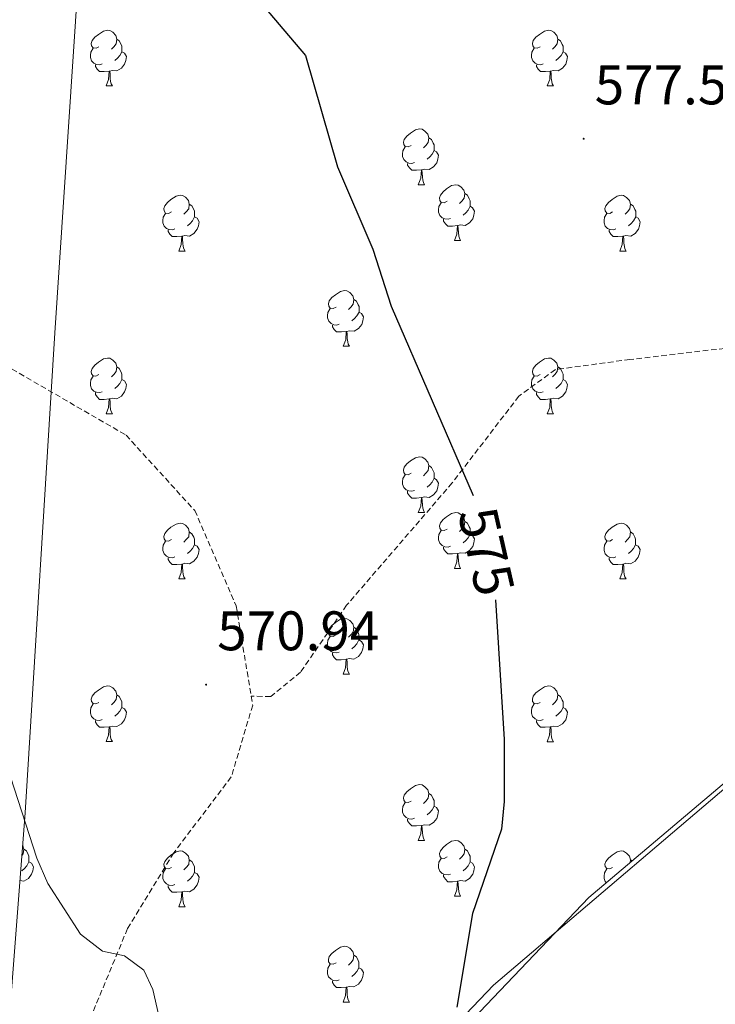
# Model space of a CAD drawing. Units: metres. Extents: x 599743 to 604241, y 4728757 to 4731793.
# Drawn here: x 603186 to 603311, y 4730349 to 4730527 of the extents above; entities that cross this region are included whole.
import ezdxf
from ezdxf.enums import TextEntityAlignment as Align

# ---------------------------------------------------------------- set-up
doc = ezdxf.new("R2010")
doc.units = ezdxf.units.M
doc.header["$MEASUREMENT"] = 0
doc.linetypes.add('TRAZOSX2', pattern=[1.5, 1, -0.5])
for name, color, linetype, lineweight in [('Carátula', 7, 'Continuous', 5), ('Level 21', 19, 'Continuous', 0), ('Level 35', 92, 'Continuous', 0), ('Level 36', 19, 'Continuous', 40), ('Level 4', 36, 'Continuous', 30), ('Level 41', 19, 'Continuous', 0), ('Level 5', 36, 'Continuous', 0), ('Level 7', 1, 'Continuous', 0)]:
    doc.layers.add(name, color=color, linetype=linetype, lineweight=lineweight)
doc.styles.add('Arial', font='ARIAL.TTF', dxfattribs={"height": 0.2})

# ---------------------------------------------------------------- blocks, each defined once
blk = doc.blocks.new('5PATER')
at = {"layer": 'Carátula', "linetype": 'Continuous', "lineweight": 5}
h = blk.add_hatch(color=250, dxfattribs=at)
edge = h.paths.add_edge_path()
edge.add_ellipse((0, 0), major_axis=(-1.33, -1.34), ratio=0.999422, start_angle=0, end_angle=360)

msp = doc.modelspace()

# ---------------------------------------------------------------- linework, layer by layer
at = {"layer": 'Level 21', "color": 19, "linetype": 'TRAZOSX2', "lineweight": 0}
for points in [[(602992.62, 4730581.19, 562.46), (603036.38, 4730552.55, 564.49), (603086.62, 4730523.4, 567.02), (603167.77, 4730473.51, 570.06), (603205.14, 4730451.86, 572.09), (603217.51, 4730438.29, 572.09), (603224.95, 4730421.15, 572.6), (603227.65, 4730404.89, 572.6)], [(603561.08, 4730554.71, 593.88), (603542, 4730552.97, 591.85), (603525.63, 4730543.08, 591.85), (603500.76, 4730534.13, 590.33), (603484.8, 4730524.24, 589.32), (603470.83, 4730512.29, 587.29), (603450.75, 4730498.4, 585.77), (603422.98, 4730485.44, 584.76), (603403.41, 4730478.04, 583.24), (603380.25, 4730474.74, 581.72), (603356.27, 4730471.45, 580.2), (603344.07, 4730468.8, 579.69), (603331.51, 4730469.4, 578.68), (603317.3, 4730467.99, 578.17), (603295.77, 4730465.48, 576.14), (603282.36, 4730463.66, 576.14), (603275.8, 4730458.89, 576.14), (603263.8, 4730443.26, 575.13), (603244.82, 4730421.25, 573.61), (603236.53, 4730409.21, 573.61), (603231.19, 4730404.83, 573.1), (603227.65, 4730404.89, 572.6)], [(603227.65, 4730404.89, 572.6), (603227.92, 4730403.26, 572.6), (603224.07, 4730390.35, 572.6), (603213.73, 4730376.72, 571.07), (603205.41, 4730363.06, 569.55), (603195.73, 4730339.69, 569.55), (603181.6, 4730316.79, 568.03), (603176.52, 4730302.68, 568.03)]]:
    msp.add_polyline3d(points, dxfattribs=at)
at = {"layer": 'Level 35', "color": 92, "linetype": 'Continuous', "lineweight": 0, "ltscale": 0.5}
for points in [[(603182.02, 4730319.95, 572.87), (603187, 4730383.9, 573.87), (603192.33, 4730470.29, 574.99), (603201.39, 4730606.86, 578.84), (603202.49, 4730633.87, 579.06), (603202.93, 4730658.83, 577.39), (603203.07, 4730665.72, 576.34)], [(603583.37, 4730536.75, 596.28), (603478.02, 4730499.59, 591.81), (603410.98, 4730471.43, 587.9), (603389.58, 4730461.34, 586.38), (603385.73, 4730458.17, 586.14), (603375.96, 4730447.52, 585.64), (603367.19, 4730435.23, 585.73), (603361.14, 4730428.28, 585.64), (603329.75, 4730403.61, 583.16), (603288.35, 4730368.67, 579.05), (603252.75, 4730331.32, 575.5)]]:
    msp.add_polyline3d(points, dxfattribs=at)
at = {"layer": 'Level 36', "color": 92, "linetype": 'Continuous', "lineweight": 0}
for points in [[(603256.19, 4730337.1, 573.18), (603271.21, 4730352.9, 574.95), (603321.54, 4730395.69, 579.04), (603341.84, 4730410.03, 581.79), (603361.7, 4730426.06, 582.55), (603368.43, 4730433.46, 582.55), (603374.59, 4730444.76, 582.55), (603381.09, 4730452.37, 582.55), (603391.5, 4730459.52, 582.55), (603422.95, 4730474.73, 582.81), (603461.78, 4730491.04, 583.68), (603506.05, 4730511.51, 587.59), (603525.23, 4730517.11, 588.63), (603543.18, 4730520.16, 589.85), (603554.48, 4730523.08, 590.38), (603563.91, 4730526.4, 590.66)], [(603200.27, 4730521.75, 0.01), (603199.75, 4730521.48, 0.01), (603199.21, 4730521.54, 0.01), (603198.95, 4730521.91, 0.01), (603198.89, 4730522.33, 0.01), (603199.05, 4730522.85, 0.01), (603199.53, 4730523.45, 0.01), (603200.17, 4730523.98, 0.01), (603201.07, 4730524.56, 0.01), (603201.82, 4730524.72, 0.01), (603202.24, 4730524.67, 0.01), (603202.77, 4730524.35, 0.01), (603203.3, 4730523.77, 0.01), (603203.46, 4730523.13, 0.01), (603203.35, 4730522.28, 0.01), (603202.93, 4730521.75, 0.01), (603202.51, 4730521.32, 0.01)], [(603279.6, 4730521.75, 0.01), (603279.07, 4730521.48, 0.01), (603278.54, 4730521.54, 0.01), (603278.28, 4730521.91, 0.01), (603278.22, 4730522.33, 0.01), (603278.38, 4730522.85, 0.01), (603278.86, 4730523.45, 0.01), (603279.5, 4730523.98, 0.01), (603280.4, 4730524.56, 0.01), (603281.14, 4730524.72, 0.01), (603281.57, 4730524.67, 0.01), (603282.1, 4730524.35, 0.01), (603282.63, 4730523.77, 0.01), (603282.79, 4730523.13, 0.01), (603282.68, 4730522.28, 0.01), (603282.25, 4730521.75, 0.01), (603281.83, 4730521.32, 0.01)], [(603200.86, 4730518.67, 0.01), (603200.43, 4730518.51, 0.01), (603199.85, 4730518.57, 0.01), (603199.37, 4730518.78, 0.01), (603198.95, 4730519.2, 0.01), (603198.73, 4730519.79, 0.01), (603198.73, 4730520.21, 0.01), (603198.79, 4730520.79, 0.01), (603199.21, 4730521.48, 0.01)], [(603203.46, 4730523.13, 0.01), (603203.93, 4730522.81, 0.01), (603204.25, 4730522.17, 0.01), (603204.41, 4730521.85, 0.01), (603204.41, 4730521.27, 0.01), (603204.41, 4730520.85, 0.01), (603204.04, 4730520.16, 0.01), (603203.62, 4730519.68, 0.01), (603203.14, 4730519.26, 0.01)], [(603280.19, 4730518.67, 0.01), (603279.76, 4730518.51, 0.01), (603279.18, 4730518.57, 0.01), (603278.7, 4730518.78, 0.01), (603278.28, 4730519.2, 0.01), (603278.06, 4730519.79, 0.01), (603278.06, 4730520.21, 0.01), (603278.12, 4730520.79, 0.01), (603278.54, 4730521.48, 0.01)], [(603282.79, 4730523.13, 0.01), (603283.26, 4730522.81, 0.01), (603283.58, 4730522.17, 0.01), (603283.74, 4730521.85, 0.01), (603283.74, 4730521.27, 0.01), (603283.74, 4730520.85, 0.01), (603283.37, 4730520.16, 0.01), (603282.95, 4730519.68, 0.01), (603282.47, 4730519.26, 0.01)], [(603204.41, 4730520.85, 0.01), (603204.87, 4730520.6, 0.01), (603205.21, 4730519.98, 0.01), (603205.1, 4730519.26, 0.01), (603204.89, 4730518.62, 0.01), (603204.31, 4730517.88, 0.01), (603203.51, 4730517.4, 0.01), (603202.66, 4730517.5, 0.01), (603202.23, 4730517.37, 0.01)], [(603283.74, 4730520.85, 0.01), (603284.19, 4730520.6, 0.01), (603284.54, 4730519.98, 0.01), (603284.43, 4730519.26, 0.01), (603284.22, 4730518.62, 0.01), (603283.63, 4730517.88, 0.01), (603282.84, 4730517.4, 0.01), (603281.99, 4730517.5, 0.01), (603281.56, 4730517.37, 0.01)], [(603202.12, 4730517.37, 0.01), (603201.23, 4730517.29, 0.01), (603200.39, 4730517.29, 0.01), (603199.96, 4730517.72, 0.01), (603199.64, 4730518.19, 0.01), (603199.64, 4730518.51, 0.01)], [(603281.45, 4730517.37, 0.01), (603280.56, 4730517.29, 0.01), (603279.71, 4730517.29, 0.01), (603279.29, 4730517.72, 0.01), (603278.97, 4730518.19, 0.01), (603278.97, 4730518.51, 0.01)], [(603201.57, 4730514.69, 0.01), (603202.01, 4730515.85, 0.01), (603202.12, 4730517.37, 0.01), (603202.23, 4730517.37, 0.01), (603202.27, 4730516.79, 0.01), (603202.3, 4730516.1, 0.01), (603202.37, 4730515.49, 0.01), (603202.49, 4730515.09, 0.01), (603202.7, 4730514.69, 0.01)], [(603280.9, 4730514.69, 0.01), (603281.34, 4730515.85, 0.01), (603281.45, 4730517.37, 0.01), (603281.56, 4730517.37, 0.01), (603281.59, 4730516.79, 0.01), (603281.63, 4730516.1, 0.01), (603281.7, 4730515.49, 0.01), (603281.81, 4730515.09, 0.01), (603282.03, 4730514.69, 0.01)], [(603201.57, 4730514.69, 0.01), (603202.7, 4730514.69, 0.01)], [(603280.9, 4730514.69, 0.01), (603282.03, 4730514.69, 0.01)], [(603256.41, 4730503.98, 0.01), (603255.88, 4730503.71, 0.01), (603255.35, 4730503.77, 0.01), (603255.09, 4730504.14, 0.01), (603255.03, 4730504.56, 0.01), (603255.19, 4730505.08, 0.01), (603255.67, 4730505.68, 0.01), (603256.31, 4730506.21, 0.01), (603257.21, 4730506.79, 0.01), (603257.95, 4730506.95, 0.01), (603258.38, 4730506.9, 0.01), (603258.91, 4730506.58, 0.01), (603259.44, 4730506, 0.01), (603259.6, 4730505.36, 0.01), (603259.49, 4730504.51, 0.01), (603259.06, 4730503.98, 0.01), (603258.64, 4730503.55, 0.01)], [(603259.6, 4730505.36, 0.01), (603260.07, 4730505.04, 0.01), (603260.39, 4730504.4, 0.01), (603260.55, 4730504.08, 0.01), (603260.55, 4730503.5, 0.01), (603260.55, 4730503.08, 0.01), (603260.18, 4730502.39, 0.01), (603259.76, 4730501.91, 0.01), (603259.28, 4730501.49, 0.01)], [(603257, 4730500.9, 0.01), (603256.57, 4730500.74, 0.01), (603255.99, 4730500.8, 0.01), (603255.51, 4730501.01, 0.01), (603255.09, 4730501.43, 0.01), (603254.87, 4730502.02, 0.01), (603254.87, 4730502.44, 0.01), (603254.93, 4730503.02, 0.01), (603255.35, 4730503.71, 0.01)], [(603260.55, 4730503.08, 0.01), (603261, 4730502.83, 0.01), (603261.35, 4730502.21, 0.01), (603261.24, 4730501.49, 0.01), (603261.03, 4730500.85, 0.01), (603260.44, 4730500.11, 0.01), (603259.65, 4730499.63, 0.01), (603258.8, 4730499.73, 0.01), (603258.37, 4730499.6, 0.01)], [(603258.26, 4730499.6, 0.01), (603257.37, 4730499.52, 0.01), (603256.52, 4730499.52, 0.01), (603256.1, 4730499.95, 0.01), (603255.78, 4730500.42, 0.01), (603255.78, 4730500.74, 0.01)], [(603257.71, 4730496.92, 0.01), (603258.15, 4730498.08, 0.01), (603258.26, 4730499.6, 0.01), (603258.37, 4730499.6, 0.01), (603258.4, 4730499.02, 0.01), (603258.44, 4730498.33, 0.01), (603258.51, 4730497.72, 0.01), (603258.62, 4730497.32, 0.01), (603258.84, 4730496.92, 0.01)], [(603257.71, 4730496.92, 0.01), (603258.84, 4730496.92, 0.01)], [(603262.89, 4730493.94, 0.01), (603262.36, 4730493.68, 0.01), (603261.83, 4730493.73, 0.01), (603261.56, 4730494.1, 0.01), (603261.51, 4730494.53, 0.01), (603261.67, 4730495.05, 0.01), (603262.15, 4730495.64, 0.01), (603262.78, 4730496.17, 0.01), (603263.68, 4730496.76, 0.01), (603264.43, 4730496.92, 0.01), (603264.85, 4730496.86, 0.01), (603265.38, 4730496.55, 0.01), (603265.91, 4730495.96, 0.01), (603266.07, 4730495.32, 0.01), (603265.96, 4730494.47, 0.01), (603265.54, 4730493.94, 0.01), (603265.12, 4730493.52, 0.01)], [(603213.33, 4730492.04, 0.01), (603212.8, 4730491.77, 0.01), (603212.27, 4730491.83, 0.01), (603212.01, 4730492.2, 0.01), (603211.95, 4730492.63, 0.01), (603212.11, 4730493.15, 0.01), (603212.59, 4730493.74, 0.01), (603213.23, 4730494.27, 0.01), (603214.13, 4730494.85, 0.01), (603214.87, 4730495.01, 0.01), (603215.3, 4730494.96, 0.01), (603215.83, 4730494.65, 0.01), (603216.36, 4730494.06, 0.01), (603216.52, 4730493.42, 0.01), (603216.41, 4730492.57, 0.01), (603215.98, 4730492.04, 0.01), (603215.56, 4730491.61, 0.01)], [(603266.07, 4730495.32, 0.01), (603266.55, 4730495.01, 0.01), (603266.86, 4730494.37, 0.01), (603267.02, 4730494.05, 0.01), (603267.02, 4730493.47, 0.01), (603267.02, 4730493.04, 0.01), (603266.65, 4730492.35, 0.01), (603266.23, 4730491.87, 0.01), (603265.75, 4730491.45, 0.01)], [(603292.66, 4730492.04, 0.01), (603292.13, 4730491.77, 0.01), (603291.6, 4730491.83, 0.01), (603291.34, 4730492.2, 0.01), (603291.28, 4730492.62, 0.01), (603291.44, 4730493.14, 0.01), (603291.92, 4730493.74, 0.01), (603292.56, 4730494.27, 0.01), (603293.46, 4730494.85, 0.01), (603294.2, 4730495.01, 0.01), (603294.63, 4730494.96, 0.01), (603295.16, 4730494.64, 0.01), (603295.69, 4730494.06, 0.01), (603295.85, 4730493.42, 0.01), (603295.74, 4730492.57, 0.01), (603295.31, 4730492.04, 0.01), (603294.89, 4730491.61, 0.01)], [(603216.52, 4730493.42, 0.01), (603216.99, 4730493.11, 0.01), (603217.31, 4730492.47, 0.01), (603217.47, 4730492.15, 0.01), (603217.47, 4730491.57, 0.01), (603217.47, 4730491.14, 0.01), (603217.1, 4730490.45, 0.01), (603216.68, 4730489.97, 0.01), (603216.2, 4730489.55, 0.01)], [(603263.47, 4730490.86, 0.01), (603263.05, 4730490.7, 0.01), (603262.46, 4730490.76, 0.01), (603261.99, 4730490.97, 0.01), (603261.56, 4730491.4, 0.01), (603261.35, 4730491.98, 0.01), (603261.35, 4730492.4, 0.01), (603261.4, 4730492.99, 0.01), (603261.83, 4730493.68, 0.01)], [(603295.85, 4730493.42, 0.01), (603296.32, 4730493.1, 0.01), (603296.64, 4730492.46, 0.01), (603296.8, 4730492.14, 0.01), (603296.8, 4730491.56, 0.01), (603296.8, 4730491.14, 0.01), (603296.43, 4730490.45, 0.01), (603296.01, 4730489.97, 0.01), (603295.53, 4730489.55, 0.01)], [(603213.92, 4730488.96, 0.01), (603213.49, 4730488.8, 0.01), (603212.91, 4730488.86, 0.01), (603212.43, 4730489.07, 0.01), (603212.01, 4730489.49, 0.01), (603211.79, 4730490.08, 0.01), (603211.79, 4730490.5, 0.01), (603211.85, 4730491.09, 0.01), (603212.27, 4730491.77, 0.01)], [(603267.02, 4730493.04, 0.01), (603267.48, 4730492.79, 0.01), (603267.82, 4730492.18, 0.01), (603267.71, 4730491.45, 0.01), (603267.5, 4730490.81, 0.01), (603266.92, 4730490.07, 0.01), (603266.12, 4730489.59, 0.01), (603265.27, 4730489.7, 0.01), (603264.84, 4730489.57, 0.01)], [(603293.25, 4730488.96, 0.01), (603292.82, 4730488.8, 0.01), (603292.24, 4730488.86, 0.01), (603291.76, 4730489.07, 0.01), (603291.34, 4730489.49, 0.01), (603291.12, 4730490.08, 0.01), (603291.12, 4730490.5, 0.01), (603291.18, 4730491.08, 0.01), (603291.6, 4730491.77, 0.01)], [(603217.47, 4730491.14, 0.01), (603217.92, 4730490.89, 0.01), (603218.27, 4730490.27, 0.01), (603218.16, 4730489.55, 0.01), (603217.95, 4730488.91, 0.01), (603217.36, 4730488.17, 0.01), (603216.57, 4730487.69, 0.01), (603215.72, 4730487.79, 0.01), (603215.29, 4730487.67, 0.01)], [(603264.73, 4730489.57, 0.01), (603263.84, 4730489.48, 0.01), (603263, 4730489.48, 0.01), (603262.57, 4730489.91, 0.01), (603262.25, 4730490.39, 0.01), (603262.25, 4730490.7, 0.01)], [(603264.19, 4730486.88, 0.01), (603264.62, 4730488.04, 0.01), (603264.73, 4730489.57, 0.01), (603264.84, 4730489.57, 0.01), (603264.88, 4730488.98, 0.01), (603264.91, 4730488.3, 0.01), (603264.98, 4730487.68, 0.01), (603265.1, 4730487.28, 0.01), (603265.31, 4730486.88, 0.01)], [(603296.8, 4730491.14, 0.01), (603297.25, 4730490.89, 0.01), (603297.6, 4730490.27, 0.01), (603297.49, 4730489.55, 0.01), (603297.28, 4730488.91, 0.01), (603296.69, 4730488.17, 0.01), (603295.9, 4730487.69, 0.01), (603295.05, 4730487.79, 0.01), (603294.62, 4730487.66, 0.01)], [(603215.18, 4730487.67, 0.01), (603214.29, 4730487.58, 0.01), (603213.44, 4730487.58, 0.01), (603213.02, 4730488.01, 0.01), (603212.7, 4730488.49, 0.01), (603212.7, 4730488.8, 0.01)], [(603294.51, 4730487.66, 0.01), (603293.62, 4730487.58, 0.01), (603292.77, 4730487.58, 0.01), (603292.35, 4730488.01, 0.01), (603292.03, 4730488.48, 0.01), (603292.03, 4730488.8, 0.01)], [(603214.63, 4730484.98, 0.01), (603215.07, 4730486.14, 0.01), (603215.18, 4730487.67, 0.01), (603215.29, 4730487.67, 0.01), (603215.32, 4730487.08, 0.01), (603215.36, 4730486.39, 0.01), (603215.43, 4730485.78, 0.01), (603215.54, 4730485.38, 0.01), (603215.76, 4730484.98, 0.01)], [(603264.19, 4730486.88, 0.01), (603265.31, 4730486.88, 0.01)], [(603293.96, 4730484.98, 0.01), (603294.4, 4730486.14, 0.01), (603294.51, 4730487.66, 0.01), (603294.62, 4730487.66, 0.01), (603294.65, 4730487.08, 0.01), (603294.69, 4730486.39, 0.01), (603294.76, 4730485.78, 0.01), (603294.87, 4730485.38, 0.01), (603295.09, 4730484.98, 0.01)], [(603214.63, 4730484.98, 0.01), (603215.76, 4730484.98, 0.01)], [(603293.96, 4730484.98, 0.01), (603295.09, 4730484.98, 0.01)], [(603242.91, 4730474.9, 0.01), (603242.38, 4730474.63, 0.01), (603241.85, 4730474.69, 0.01), (603241.59, 4730475.06, 0.01), (603241.53, 4730475.48, 0.01), (603241.69, 4730476, 0.01), (603242.17, 4730476.6, 0.01), (603242.81, 4730477.13, 0.01), (603243.71, 4730477.71, 0.01), (603244.45, 4730477.87, 0.01), (603244.88, 4730477.82, 0.01), (603245.41, 4730477.5, 0.01), (603245.94, 4730476.92, 0.01), (603246.1, 4730476.28, 0.01), (603245.99, 4730475.43, 0.01), (603245.56, 4730474.9, 0.01), (603245.14, 4730474.47, 0.01)], [(603246.1, 4730476.28, 0.01), (603246.57, 4730475.96, 0.01), (603246.89, 4730475.32, 0.01), (603247.05, 4730475, 0.01), (603247.05, 4730474.42, 0.01), (603247.05, 4730474, 0.01), (603246.67, 4730473.31, 0.01), (603246.25, 4730472.83, 0.01), (603245.77, 4730472.41, 0.01)], [(603243.49, 4730471.82, 0.01), (603243.07, 4730471.66, 0.01), (603242.49, 4730471.72, 0.01), (603242.01, 4730471.93, 0.01), (603241.59, 4730472.35, 0.01), (603241.37, 4730472.94, 0.01), (603241.37, 4730473.36, 0.01), (603241.43, 4730473.94, 0.01), (603241.85, 4730474.63, 0.01)], [(603247.05, 4730474, 0.01), (603247.5, 4730473.75, 0.01), (603247.85, 4730473.13, 0.01), (603247.73, 4730472.41, 0.01), (603247.53, 4730471.77, 0.01), (603246.94, 4730471.03, 0.01), (603246.15, 4730470.55, 0.01), (603245.29, 4730470.65, 0.01), (603244.87, 4730470.52, 0.01)], [(603244.75, 4730470.52, 0.01), (603243.87, 4730470.44, 0.01), (603243.02, 4730470.44, 0.01), (603242.59, 4730470.87, 0.01), (603242.27, 4730471.34, 0.01), (603242.27, 4730471.66, 0.01)], [(603244.21, 4730467.84, 0.01), (603244.65, 4730469, 0.01), (603244.75, 4730470.52, 0.01), (603244.87, 4730470.52, 0.01), (603244.9, 4730469.94, 0.01), (603244.93, 4730469.25, 0.01), (603245.01, 4730468.64, 0.01), (603245.12, 4730468.24, 0.01), (603245.33, 4730467.84, 0.01)], [(603244.21, 4730467.84, 0.01), (603245.33, 4730467.84, 0.01)], [(603200.27, 4730462.76, 0.01), (603199.74, 4730462.49, 0.01), (603199.21, 4730462.55, 0.01), (603198.95, 4730462.92, 0.01), (603198.89, 4730463.34, 0.01), (603199.05, 4730463.86, 0.01), (603199.53, 4730464.46, 0.01), (603200.17, 4730464.99, 0.01), (603201.07, 4730465.57, 0.01), (603201.81, 4730465.73, 0.01), (603202.24, 4730465.68, 0.01), (603202.77, 4730465.36, 0.01), (603203.3, 4730464.78, 0.01), (603203.46, 4730464.14, 0.01), (603203.35, 4730463.29, 0.01), (603202.92, 4730462.76, 0.01), (603202.5, 4730462.33, 0.01)], [(603279.6, 4730462.76, 0.01), (603279.07, 4730462.49, 0.01), (603278.54, 4730462.55, 0.01), (603278.28, 4730462.92, 0.01), (603278.22, 4730463.34, 0.01), (603278.38, 4730463.86, 0.01), (603278.86, 4730464.46, 0.01), (603279.5, 4730464.99, 0.01), (603280.4, 4730465.57, 0.01), (603281.14, 4730465.73, 0.01), (603281.57, 4730465.68, 0.01), (603282.1, 4730465.36, 0.01), (603282.63, 4730464.78, 0.01), (603282.79, 4730464.14, 0.01), (603282.68, 4730463.29, 0.01), (603282.25, 4730462.76, 0.01), (603281.83, 4730462.33, 0.01)], [(603203.46, 4730464.14, 0.01), (603203.93, 4730463.82, 0.01), (603204.25, 4730463.18, 0.01), (603204.41, 4730462.86, 0.01), (603204.41, 4730462.28, 0.01), (603204.41, 4730461.86, 0.01), (603204.04, 4730461.17, 0.01), (603203.62, 4730460.69, 0.01), (603203.14, 4730460.27, 0.01)], [(603282.79, 4730464.14, 0.01), (603283.26, 4730463.82, 0.01), (603283.58, 4730463.18, 0.01), (603283.74, 4730462.86, 0.01), (603283.74, 4730462.28, 0.01), (603283.74, 4730461.86, 0.01), (603283.37, 4730461.17, 0.01), (603282.95, 4730460.69, 0.01), (603282.47, 4730460.27, 0.01)], [(603200.86, 4730459.68, 0.01), (603200.43, 4730459.52, 0.01), (603199.85, 4730459.58, 0.01), (603199.37, 4730459.79, 0.01), (603198.95, 4730460.21, 0.01), (603198.73, 4730460.8, 0.01), (603198.73, 4730461.22, 0.01), (603198.79, 4730461.8, 0.01), (603199.21, 4730462.49, 0.01)], [(603204.41, 4730461.86, 0.01), (603204.86, 4730461.61, 0.01), (603205.21, 4730460.99, 0.01), (603205.1, 4730460.27, 0.01), (603204.89, 4730459.63, 0.01), (603204.3, 4730458.89, 0.01), (603203.51, 4730458.41, 0.01), (603202.66, 4730458.51, 0.01), (603202.23, 4730458.38, 0.01)], [(603280.19, 4730459.68, 0.01), (603279.76, 4730459.52, 0.01), (603279.18, 4730459.58, 0.01), (603278.7, 4730459.79, 0.01), (603278.28, 4730460.21, 0.01), (603278.06, 4730460.8, 0.01), (603278.06, 4730461.22, 0.01), (603278.12, 4730461.8, 0.01), (603278.54, 4730462.49, 0.01)], [(603283.74, 4730461.86, 0.01), (603284.19, 4730461.61, 0.01), (603284.54, 4730460.99, 0.01), (603284.43, 4730460.27, 0.01), (603284.22, 4730459.63, 0.01), (603283.63, 4730458.89, 0.01), (603282.84, 4730458.41, 0.01), (603281.99, 4730458.51, 0.01), (603281.56, 4730458.38, 0.01)], [(603202.12, 4730458.38, 0.01), (603201.23, 4730458.3, 0.01), (603200.38, 4730458.3, 0.01), (603199.96, 4730458.73, 0.01), (603199.64, 4730459.2, 0.01), (603199.64, 4730459.52, 0.01)], [(603281.45, 4730458.38, 0.01), (603280.56, 4730458.3, 0.01), (603279.71, 4730458.3, 0.01), (603279.29, 4730458.73, 0.01), (603278.97, 4730459.2, 0.01), (603278.97, 4730459.52, 0.01)], [(603201.57, 4730455.7, 0.01), (603202.01, 4730456.86, 0.01), (603202.12, 4730458.38, 0.01), (603202.23, 4730458.38, 0.01), (603202.26, 4730457.8, 0.01), (603202.3, 4730457.11, 0.01), (603202.37, 4730456.5, 0.01), (603202.48, 4730456.1, 0.01), (603202.7, 4730455.7, 0.01)], [(603280.9, 4730455.7, 0.01), (603281.34, 4730456.86, 0.01), (603281.45, 4730458.38, 0.01), (603281.56, 4730458.38, 0.01), (603281.59, 4730457.8, 0.01), (603281.63, 4730457.11, 0.01), (603281.7, 4730456.5, 0.01), (603281.81, 4730456.1, 0.01), (603282.03, 4730455.7, 0.01)], [(603201.57, 4730455.7, 0.01), (603202.7, 4730455.7, 0.01)], [(603280.9, 4730455.7, 0.01), (603282.03, 4730455.7, 0.01)], [(603256.41, 4730444.99, 0.01), (603255.88, 4730444.72, 0.01), (603255.35, 4730444.78, 0.01), (603255.09, 4730445.15, 0.01), (603255.03, 4730445.57, 0.01), (603255.19, 4730446.09, 0.01), (603255.67, 4730446.69, 0.01), (603256.31, 4730447.22, 0.01), (603257.21, 4730447.8, 0.01), (603257.95, 4730447.96, 0.01), (603258.38, 4730447.91, 0.01), (603258.91, 4730447.59, 0.01), (603259.44, 4730447.01, 0.01), (603259.6, 4730446.37, 0.01), (603259.49, 4730445.52, 0.01), (603259.06, 4730444.99, 0.01), (603258.64, 4730444.56, 0.01)], [(603259.6, 4730446.37, 0.01), (603260.07, 4730446.05, 0.01), (603260.39, 4730445.41, 0.01), (603260.55, 4730445.09, 0.01), (603260.55, 4730444.51, 0.01), (603260.55, 4730444.09, 0.01), (603260.18, 4730443.4, 0.01), (603259.76, 4730442.92, 0.01), (603259.28, 4730442.5, 0.01)], [(603257, 4730441.91, 0.01), (603256.57, 4730441.75, 0.01), (603255.99, 4730441.81, 0.01), (603255.51, 4730442.02, 0.01), (603255.09, 4730442.44, 0.01), (603254.87, 4730443.03, 0.01), (603254.87, 4730443.45, 0.01), (603254.93, 4730444.03, 0.01), (603255.35, 4730444.72, 0.01)], [(603260.55, 4730444.09, 0.01), (603261, 4730443.84, 0.01), (603261.35, 4730443.22, 0.01), (603261.24, 4730442.5, 0.01), (603261.03, 4730441.86, 0.01), (603260.44, 4730441.12, 0.01), (603259.65, 4730440.64, 0.01), (603258.8, 4730440.74, 0.01), (603258.37, 4730440.61, 0.01)], [(603258.26, 4730440.61, 0.01), (603257.37, 4730440.53, 0.01), (603256.52, 4730440.53, 0.01), (603256.1, 4730440.96, 0.01), (603255.78, 4730441.43, 0.01), (603255.78, 4730441.75, 0.01)], [(603257.71, 4730437.93, 0.01), (603258.15, 4730439.09, 0.01), (603258.26, 4730440.61, 0.01), (603258.37, 4730440.61, 0.01), (603258.4, 4730440.03, 0.01), (603258.44, 4730439.34, 0.01), (603258.51, 4730438.73, 0.01), (603258.62, 4730438.33, 0.01), (603258.84, 4730437.93, 0.01)], [(603257.71, 4730437.93, 0.01), (603258.84, 4730437.93, 0.01)], [(603262.89, 4730434.95, 0.01), (603262.36, 4730434.69, 0.01), (603261.83, 4730434.74, 0.01), (603261.56, 4730435.11, 0.01), (603261.51, 4730435.54, 0.01), (603261.67, 4730436.06, 0.01), (603262.15, 4730436.65, 0.01), (603262.78, 4730437.18, 0.01), (603263.68, 4730437.77, 0.01), (603264.43, 4730437.93, 0.01), (603264.85, 4730437.87, 0.01), (603265.38, 4730437.56, 0.01), (603265.91, 4730436.97, 0.01), (603266.07, 4730436.33, 0.01), (603265.96, 4730435.48, 0.01), (603265.54, 4730434.95, 0.01), (603265.12, 4730434.53, 0.01)], [(603213.33, 4730433.05, 0.01), (603212.8, 4730432.78, 0.01), (603212.27, 4730432.84, 0.01), (603212.01, 4730433.21, 0.01), (603211.95, 4730433.63, 0.01), (603212.11, 4730434.15, 0.01), (603212.59, 4730434.75, 0.01), (603213.23, 4730435.28, 0.01), (603214.13, 4730435.86, 0.01), (603214.87, 4730436.02, 0.01), (603215.3, 4730435.97, 0.01), (603215.83, 4730435.65, 0.01), (603216.36, 4730435.07, 0.01), (603216.52, 4730434.43, 0.01), (603216.41, 4730433.58, 0.01), (603215.98, 4730433.05, 0.01), (603215.56, 4730432.62, 0.01)], [(603263.47, 4730431.87, 0.01), (603263.05, 4730431.71, 0.01), (603262.46, 4730431.77, 0.01), (603261.99, 4730431.98, 0.01), (603261.56, 4730432.41, 0.01), (603261.35, 4730432.99, 0.01), (603261.35, 4730433.41, 0.01), (603261.4, 4730434, 0.01), (603261.83, 4730434.69, 0.01)], [(603266.07, 4730436.33, 0.01), (603266.55, 4730436.02, 0.01), (603266.86, 4730435.38, 0.01), (603267.02, 4730435.06, 0.01), (603267.02, 4730434.48, 0.01), (603267.02, 4730434.05, 0.01), (603266.65, 4730433.36, 0.01), (603266.23, 4730432.88, 0.01), (603265.75, 4730432.46, 0.01)], [(603292.66, 4730433.05, 0.01), (603292.13, 4730432.78, 0.01), (603291.6, 4730432.84, 0.01), (603291.33, 4730433.21, 0.01), (603291.28, 4730433.63, 0.01), (603291.44, 4730434.15, 0.01), (603291.92, 4730434.75, 0.01), (603292.55, 4730435.28, 0.01), (603293.45, 4730435.86, 0.01), (603294.2, 4730436.02, 0.01), (603294.63, 4730435.97, 0.01), (603295.15, 4730435.65, 0.01), (603295.69, 4730435.07, 0.01), (603295.85, 4730434.43, 0.01), (603295.73, 4730433.58, 0.01), (603295.31, 4730433.05, 0.01), (603294.89, 4730432.62, 0.01)], [(603216.52, 4730434.43, 0.01), (603216.99, 4730434.11, 0.01), (603217.31, 4730433.47, 0.01), (603217.47, 4730433.15, 0.01), (603217.47, 4730432.57, 0.01), (603217.47, 4730432.15, 0.01), (603217.1, 4730431.46, 0.01), (603216.68, 4730430.98, 0.01), (603216.2, 4730430.56, 0.01)], [(603267.02, 4730434.05, 0.01), (603267.48, 4730433.8, 0.01), (603267.82, 4730433.19, 0.01), (603267.71, 4730432.46, 0.01), (603267.5, 4730431.82, 0.01), (603266.92, 4730431.08, 0.01), (603266.12, 4730430.6, 0.01), (603265.27, 4730430.71, 0.01), (603264.84, 4730430.58, 0.01)], [(603295.85, 4730434.43, 0.01), (603296.32, 4730434.11, 0.01), (603296.63, 4730433.47, 0.01), (603296.79, 4730433.15, 0.01), (603296.79, 4730432.57, 0.01), (603296.79, 4730432.15, 0.01), (603296.43, 4730431.46, 0.01), (603296.01, 4730430.98, 0.01), (603295.53, 4730430.56, 0.01)], [(603213.92, 4730429.97, 0.01), (603213.49, 4730429.81, 0.01), (603212.91, 4730429.87, 0.01), (603212.43, 4730430.08, 0.01), (603212.01, 4730430.5, 0.01), (603211.79, 4730431.09, 0.01), (603211.79, 4730431.51, 0.01), (603211.85, 4730432.09, 0.01), (603212.27, 4730432.78, 0.01)], [(603217.47, 4730432.15, 0.01), (603217.92, 4730431.9, 0.01), (603218.27, 4730431.28, 0.01), (603218.16, 4730430.56, 0.01), (603217.95, 4730429.92, 0.01), (603217.36, 4730429.18, 0.01), (603216.57, 4730428.7, 0.01), (603215.72, 4730428.8, 0.01), (603215.29, 4730428.67, 0.01)], [(603264.73, 4730430.58, 0.01), (603263.84, 4730430.49, 0.01), (603263, 4730430.49, 0.01), (603262.57, 4730430.92, 0.01), (603262.25, 4730431.4, 0.01), (603262.25, 4730431.71, 0.01)], [(603293.25, 4730429.97, 0.01), (603292.82, 4730429.81, 0.01), (603292.23, 4730429.87, 0.01), (603291.76, 4730430.08, 0.01), (603291.33, 4730430.5, 0.01), (603291.12, 4730431.09, 0.01), (603291.12, 4730431.51, 0.01), (603291.17, 4730432.09, 0.01), (603291.6, 4730432.78, 0.01)], [(603296.79, 4730432.15, 0.01), (603297.25, 4730431.9, 0.01), (603297.59, 4730431.28, 0.01), (603297.49, 4730430.56, 0.01), (603297.27, 4730429.92, 0.01), (603296.69, 4730429.18, 0.01), (603295.89, 4730428.7, 0.01), (603295.05, 4730428.8, 0.01), (603294.61, 4730428.67, 0.01)], [(603215.18, 4730428.67, 0.01), (603214.29, 4730428.59, 0.01), (603213.44, 4730428.59, 0.01), (603213.02, 4730429.02, 0.01), (603212.7, 4730429.49, 0.01), (603212.7, 4730429.81, 0.01)], [(603264.19, 4730427.89, 0.01), (603264.62, 4730429.05, 0.01), (603264.73, 4730430.58, 0.01), (603264.84, 4730430.58, 0.01), (603264.88, 4730429.99, 0.01), (603264.91, 4730429.31, 0.01), (603264.98, 4730428.69, 0.01), (603265.1, 4730428.29, 0.01), (603265.31, 4730427.89, 0.01)], [(603294.51, 4730428.67, 0.01), (603293.61, 4730428.59, 0.01), (603292.77, 4730428.59, 0.01), (603292.35, 4730429.02, 0.01), (603292.03, 4730429.49, 0.01), (603292.03, 4730429.81, 0.01)], [(603214.63, 4730425.99, 0.01), (603215.07, 4730427.15, 0.01), (603215.18, 4730428.67, 0.01), (603215.29, 4730428.67, 0.01), (603215.32, 4730428.09, 0.01), (603215.36, 4730427.4, 0.01), (603215.43, 4730426.79, 0.01), (603215.54, 4730426.39, 0.01), (603215.76, 4730425.99, 0.01)], [(603264.19, 4730427.89, 0.01), (603265.31, 4730427.89, 0.01)], [(603293.96, 4730425.99, 0.01), (603294.39, 4730427.15, 0.01), (603294.51, 4730428.67, 0.01), (603294.61, 4730428.67, 0.01), (603294.65, 4730428.09, 0.01), (603294.69, 4730427.4, 0.01), (603294.75, 4730426.79, 0.01), (603294.87, 4730426.39, 0.01), (603295.08, 4730425.99, 0.01)], [(603214.63, 4730425.99, 0.01), (603215.76, 4730425.99, 0.01)], [(603293.96, 4730425.99, 0.01), (603295.08, 4730425.99, 0.01)], [(603242.91, 4730415.91, 0.01), (603242.38, 4730415.64, 0.01), (603241.85, 4730415.69, 0.01), (603241.59, 4730416.07, 0.01), (603241.53, 4730416.49, 0.01), (603241.69, 4730417.01, 0.01), (603242.17, 4730417.61, 0.01), (603242.81, 4730418.13, 0.01), (603243.71, 4730418.72, 0.01), (603244.45, 4730418.88, 0.01), (603244.87, 4730418.83, 0.01), (603245.41, 4730418.51, 0.01), (603245.93, 4730417.93, 0.01), (603246.09, 4730417.29, 0.01), (603245.99, 4730416.43, 0.01), (603245.56, 4730415.91, 0.01), (603245.14, 4730415.48, 0.01)], [(603246.09, 4730417.29, 0.01), (603246.57, 4730416.97, 0.01), (603246.89, 4730416.33, 0.01), (603247.04, 4730416.01, 0.01), (603247.04, 4730415.43, 0.01), (603247.04, 4730415.01, 0.01), (603246.67, 4730414.31, 0.01), (603246.25, 4730413.83, 0.01), (603245.77, 4730413.41, 0.01)], [(603243.49, 4730412.83, 0.01), (603243.07, 4730412.67, 0.01), (603242.48, 4730412.73, 0.01), (603242.01, 4730412.93, 0.01), (603241.58, 4730413.36, 0.01), (603241.37, 4730413.95, 0.01), (603241.37, 4730414.37, 0.01), (603241.43, 4730414.95, 0.01), (603241.85, 4730415.64, 0.01)], [(603247.04, 4730415.01, 0.01), (603247.5, 4730414.75, 0.01), (603247.84, 4730414.14, 0.01), (603247.73, 4730413.41, 0.01), (603247.52, 4730412.77, 0.01), (603246.94, 4730412.03, 0.01), (603246.14, 4730411.55, 0.01), (603245.29, 4730411.66, 0.01), (603244.86, 4730411.53, 0.01)], [(603244.75, 4730411.53, 0.01), (603243.86, 4730411.45, 0.01), (603243.02, 4730411.45, 0.01), (603242.59, 4730411.87, 0.01), (603242.27, 4730412.35, 0.01), (603242.27, 4730412.67, 0.01)], [(603244.21, 4730408.85, 0.01), (603244.64, 4730410.01, 0.01), (603244.75, 4730411.53, 0.01), (603244.86, 4730411.53, 0.01), (603244.9, 4730410.95, 0.01), (603244.93, 4730410.26, 0.01), (603245, 4730409.65, 0.01), (603245.12, 4730409.25, 0.01), (603245.33, 4730408.85, 0.01)], [(603244.21, 4730408.85, 0.01), (603245.33, 4730408.85, 0.01)], [(603200.27, 4730403.77, 0.01), (603199.74, 4730403.5, 0.01), (603199.21, 4730403.56, 0.01), (603198.95, 4730403.93, 0.01), (603198.89, 4730404.35, 0.01), (603199.05, 4730404.87, 0.01), (603199.53, 4730405.47, 0.01), (603200.17, 4730405.99, 0.01), (603201.07, 4730406.58, 0.01), (603201.81, 4730406.74, 0.01), (603202.24, 4730406.69, 0.01), (603202.77, 4730406.37, 0.01), (603203.3, 4730405.79, 0.01), (603203.46, 4730405.15, 0.01), (603203.35, 4730404.29, 0.01), (603202.92, 4730403.77, 0.01), (603202.5, 4730403.34, 0.01)], [(603279.6, 4730403.76, 0.01), (603279.07, 4730403.5, 0.01), (603278.54, 4730403.55, 0.01), (603278.27, 4730403.92, 0.01), (603278.22, 4730404.35, 0.01), (603278.38, 4730404.87, 0.01), (603278.86, 4730405.46, 0.01), (603279.49, 4730405.99, 0.01), (603280.39, 4730406.58, 0.01), (603281.14, 4730406.74, 0.01), (603281.57, 4730406.68, 0.01), (603282.09, 4730406.37, 0.01), (603282.63, 4730405.78, 0.01), (603282.79, 4730405.14, 0.01), (603282.67, 4730404.29, 0.01), (603282.25, 4730403.76, 0.01), (603281.83, 4730403.34, 0.01)], [(603203.46, 4730405.15, 0.01), (603203.93, 4730404.83, 0.01), (603204.25, 4730404.19, 0.01), (603204.41, 4730403.87, 0.01), (603204.41, 4730403.29, 0.01), (603204.41, 4730402.87, 0.01), (603204.04, 4730402.17, 0.01), (603203.62, 4730401.69, 0.01), (603203.14, 4730401.27, 0.01)], [(603282.79, 4730405.14, 0.01), (603283.26, 4730404.83, 0.01), (603283.57, 4730404.19, 0.01), (603283.73, 4730403.87, 0.01), (603283.73, 4730403.29, 0.01), (603283.73, 4730402.86, 0.01), (603283.37, 4730402.17, 0.01), (603282.95, 4730401.69, 0.01), (603282.47, 4730401.27, 0.01)], [(603200.86, 4730400.69, 0.01), (603200.43, 4730400.53, 0.01), (603199.85, 4730400.59, 0.01), (603199.37, 4730400.8, 0.01), (603198.95, 4730401.22, 0.01), (603198.73, 4730401.81, 0.01), (603198.73, 4730402.23, 0.01), (603198.79, 4730402.81, 0.01), (603199.21, 4730403.5, 0.01)], [(603204.41, 4730402.87, 0.01), (603204.86, 4730402.61, 0.01), (603205.21, 4730402, 0.01), (603205.1, 4730401.27, 0.01), (603204.89, 4730400.63, 0.01), (603204.3, 4730399.89, 0.01), (603203.51, 4730399.41, 0.01), (603202.66, 4730399.52, 0.01), (603202.23, 4730399.39, 0.01)], [(603280.19, 4730400.68, 0.01), (603279.76, 4730400.52, 0.01), (603279.17, 4730400.58, 0.01), (603278.7, 4730400.79, 0.01), (603278.27, 4730401.22, 0.01), (603278.06, 4730401.8, 0.01), (603278.06, 4730402.22, 0.01), (603278.11, 4730402.81, 0.01), (603278.54, 4730403.5, 0.01)], [(603283.73, 4730402.86, 0.01), (603284.19, 4730402.61, 0.01), (603284.53, 4730402, 0.01), (603284.43, 4730401.27, 0.01), (603284.21, 4730400.63, 0.01), (603283.63, 4730399.89, 0.01), (603282.83, 4730399.41, 0.01), (603281.99, 4730399.52, 0.01), (603281.55, 4730399.39, 0.01)], [(603202.12, 4730399.39, 0.01), (603201.23, 4730399.31, 0.01), (603200.38, 4730399.31, 0.01), (603199.96, 4730399.74, 0.01), (603199.64, 4730400.21, 0.01), (603199.64, 4730400.53, 0.01)], [(603201.57, 4730396.71, 0.01), (603202.01, 4730397.87, 0.01), (603202.12, 4730399.39, 0.01), (603202.23, 4730399.39, 0.01), (603202.26, 4730398.81, 0.01), (603202.3, 4730398.12, 0.01), (603202.37, 4730397.51, 0.01), (603202.48, 4730397.11, 0.01), (603202.7, 4730396.71, 0.01)], [(603281.45, 4730399.39, 0.01), (603280.55, 4730399.3, 0.01), (603279.71, 4730399.3, 0.01), (603279.29, 4730399.73, 0.01), (603278.97, 4730400.21, 0.01), (603278.97, 4730400.52, 0.01)], [(603280.9, 4730396.7, 0.01), (603281.33, 4730397.86, 0.01), (603281.45, 4730399.39, 0.01), (603281.55, 4730399.39, 0.01), (603281.59, 4730398.8, 0.01), (603281.63, 4730398.12, 0.01), (603281.69, 4730397.5, 0.01), (603281.81, 4730397.1, 0.01), (603282.03, 4730396.7, 0.01)], [(603201.57, 4730396.71, 0.01), (603202.7, 4730396.71, 0.01)], [(603280.9, 4730396.7, 0.01), (603282.03, 4730396.7, 0.01)], [(603256.41, 4730386, 0.01), (603255.88, 4730385.73, 0.01), (603255.35, 4730385.79, 0.01), (603255.09, 4730386.16, 0.01), (603255.03, 4730386.58, 0.01), (603255.19, 4730387.1, 0.01), (603255.67, 4730387.7, 0.01), (603256.31, 4730388.23, 0.01), (603257.21, 4730388.81, 0.01), (603257.95, 4730388.97, 0.01), (603258.38, 4730388.92, 0.01), (603258.91, 4730388.6, 0.01), (603259.44, 4730388.02, 0.01), (603259.6, 4730387.38, 0.01), (603259.49, 4730386.53, 0.01), (603259.06, 4730386, 0.01), (603258.64, 4730385.57, 0.01)], [(603259.6, 4730387.38, 0.01), (603260.07, 4730387.06, 0.01), (603260.39, 4730386.42, 0.01), (603260.55, 4730386.1, 0.01), (603260.55, 4730385.52, 0.01), (603260.55, 4730385.1, 0.01), (603260.18, 4730384.41, 0.01), (603259.76, 4730383.93, 0.01), (603259.28, 4730383.51, 0.01)], [(603257, 4730382.92, 0.01), (603256.57, 4730382.76, 0.01), (603255.99, 4730382.82, 0.01), (603255.51, 4730383.03, 0.01), (603255.09, 4730383.45, 0.01), (603254.87, 4730384.04, 0.01), (603254.87, 4730384.46, 0.01), (603254.93, 4730385.04, 0.01), (603255.35, 4730385.73, 0.01)], [(603260.55, 4730385.1, 0.01), (603261, 4730384.85, 0.01), (603261.35, 4730384.23, 0.01), (603261.24, 4730383.51, 0.01), (603261.03, 4730382.87, 0.01), (603260.44, 4730382.13, 0.01), (603259.65, 4730381.65, 0.01), (603258.8, 4730381.75, 0.01), (603258.37, 4730381.62, 0.01)], [(603258.26, 4730381.62, 0.01), (603257.37, 4730381.54, 0.01), (603256.52, 4730381.54, 0.01), (603256.1, 4730381.97, 0.01), (603255.78, 4730382.44, 0.01), (603255.78, 4730382.76, 0.01)], [(603257.71, 4730378.94, 0.01), (603258.15, 4730380.1, 0.01), (603258.26, 4730381.62, 0.01), (603258.37, 4730381.62, 0.01), (603258.4, 4730381.04, 0.01), (603258.44, 4730380.35, 0.01), (603258.51, 4730379.74, 0.01), (603258.62, 4730379.34, 0.01), (603258.84, 4730378.94, 0.01)], [(603186.54, 4730378.03, 0.01), (603186.59, 4730377.98, 0.01), (603186.75, 4730377.34, 0.01), (603186.63, 4730376.49, 0.01), (603186.4, 4730376.2, 0.01)], [(603257.71, 4730378.94, 0.01), (603258.84, 4730378.94, 0.01)], [(603262.89, 4730375.96, 0.01), (603262.36, 4730375.7, 0.01), (603261.83, 4730375.75, 0.01), (603261.56, 4730376.12, 0.01), (603261.51, 4730376.55, 0.01), (603261.67, 4730377.07, 0.01), (603262.15, 4730377.66, 0.01), (603262.78, 4730378.19, 0.01), (603263.68, 4730378.78, 0.01), (603264.43, 4730378.94, 0.01), (603264.85, 4730378.88, 0.01), (603265.38, 4730378.57, 0.01), (603265.91, 4730377.98, 0.01), (603266.07, 4730377.34, 0.01), (603265.96, 4730376.49, 0.01), (603265.54, 4730375.96, 0.01), (603265.12, 4730375.54, 0.01)], [(603186.75, 4730377.34, 0.01), (603187.22, 4730377.03, 0.01), (603187.53, 4730376.39, 0.01), (603187.69, 4730376.07, 0.01), (603187.69, 4730375.49, 0.01), (603187.69, 4730375.06, 0.01), (603187.33, 4730374.37, 0.01), (603186.91, 4730373.89, 0.01), (603186.43, 4730373.47, 0.01)], [(603213.33, 4730374.06, 0.01), (603212.8, 4730373.79, 0.01), (603212.27, 4730373.85, 0.01), (603212.01, 4730374.22, 0.01), (603211.95, 4730374.64, 0.01), (603212.11, 4730375.16, 0.01), (603212.59, 4730375.76, 0.01), (603213.23, 4730376.29, 0.01), (603214.13, 4730376.87, 0.01), (603214.87, 4730377.03, 0.01), (603215.3, 4730376.98, 0.01), (603215.83, 4730376.66, 0.01), (603216.36, 4730376.08, 0.01), (603216.52, 4730375.44, 0.01), (603216.41, 4730374.59, 0.01), (603215.98, 4730374.06, 0.01), (603215.56, 4730373.63, 0.01)], [(603266.07, 4730377.34, 0.01), (603266.55, 4730377.03, 0.01), (603266.86, 4730376.39, 0.01), (603267.02, 4730376.07, 0.01), (603267.02, 4730375.49, 0.01), (603267.02, 4730375.06, 0.01), (603266.65, 4730374.37, 0.01), (603266.23, 4730373.89, 0.01), (603265.75, 4730373.47, 0.01)], [(603292.66, 4730374.05, 0.01), (603292.13, 4730373.79, 0.01), (603291.6, 4730373.85, 0.01), (603291.33, 4730374.21, 0.01), (603291.28, 4730374.64, 0.01), (603291.44, 4730375.16, 0.01), (603291.92, 4730375.75, 0.01), (603292.55, 4730376.29, 0.01), (603293.45, 4730376.87, 0.01), (603294.2, 4730377.03, 0.01), (603294.62, 4730376.97, 0.01), (603295.15, 4730376.66, 0.01), (603295.68, 4730376.07, 0.01), (603295.84, 4730375.43, 0.01), (603295.78, 4730374.94, 0.01)], [(603187.69, 4730375.06, 0.01), (603188.15, 4730374.81, 0.01), (603188.49, 4730374.2, 0.01), (603188.39, 4730373.47, 0.01), (603188.17, 4730372.83, 0.01), (603187.59, 4730372.09, 0.01), (603186.79, 4730371.61, 0.01), (603186.05, 4730371.7, 0.01)], [(603216.52, 4730375.44, 0.01), (603216.99, 4730375.12, 0.01), (603217.31, 4730374.48, 0.01), (603217.47, 4730374.16, 0.01), (603217.47, 4730373.58, 0.01), (603217.47, 4730373.16, 0.01), (603217.1, 4730372.47, 0.01), (603216.68, 4730371.99, 0.01), (603216.2, 4730371.57, 0.01)], [(603263.47, 4730372.88, 0.01), (603263.05, 4730372.72, 0.01), (603262.46, 4730372.78, 0.01), (603261.99, 4730372.99, 0.01), (603261.56, 4730373.42, 0.01), (603261.35, 4730374, 0.01), (603261.35, 4730374.42, 0.01), (603261.4, 4730375.01, 0.01), (603261.83, 4730375.7, 0.01)], [(603267.02, 4730375.06, 0.01), (603267.48, 4730374.81, 0.01), (603267.82, 4730374.2, 0.01), (603267.71, 4730373.47, 0.01), (603267.5, 4730372.83, 0.01), (603266.92, 4730372.09, 0.01), (603266.12, 4730371.61, 0.01), (603265.27, 4730371.72, 0.01), (603264.84, 4730371.59, 0.01)], [(603295.84, 4730375.43, 0.01), (603296.14, 4730375.24, 0.01)], [(603213.92, 4730370.98, 0.01), (603213.49, 4730370.82, 0.01), (603212.91, 4730370.88, 0.01), (603212.43, 4730371.09, 0.01), (603212.01, 4730371.51, 0.01), (603211.79, 4730372.1, 0.01), (603211.79, 4730372.52, 0.01), (603211.85, 4730373.1, 0.01), (603212.27, 4730373.79, 0.01)], [(603217.47, 4730373.16, 0.01), (603217.92, 4730372.91, 0.01), (603218.27, 4730372.29, 0.01), (603218.16, 4730371.57, 0.01), (603217.95, 4730370.93, 0.01), (603217.36, 4730370.19, 0.01), (603216.57, 4730369.71, 0.01), (603215.72, 4730369.81, 0.01), (603215.29, 4730369.68, 0.01)], [(603264.73, 4730371.59, 0.01), (603263.84, 4730371.5, 0.01), (603263, 4730371.5, 0.01), (603262.57, 4730371.93, 0.01), (603262.25, 4730372.41, 0.01), (603262.25, 4730372.72, 0.01)], [(603291.51, 4730371.33, 0.01), (603291.33, 4730371.51, 0.01), (603291.12, 4730372.09, 0.01), (603291.12, 4730372.51, 0.01), (603291.17, 4730373.1, 0.01), (603291.6, 4730373.79, 0.01)], [(603264.19, 4730368.9, 0.01), (603264.62, 4730370.06, 0.01), (603264.73, 4730371.59, 0.01), (603264.84, 4730371.59, 0.01), (603264.88, 4730371, 0.01), (603264.91, 4730370.32, 0.01), (603264.98, 4730369.7, 0.01), (603265.1, 4730369.3, 0.01), (603265.31, 4730368.9, 0.01)], [(603215.18, 4730369.68, 0.01), (603214.29, 4730369.6, 0.01), (603213.44, 4730369.6, 0.01), (603213.02, 4730370.03, 0.01), (603212.7, 4730370.5, 0.01), (603212.7, 4730370.82, 0.01)], [(603214.63, 4730367, 0.01), (603215.07, 4730368.16, 0.01), (603215.18, 4730369.68, 0.01), (603215.29, 4730369.68, 0.01), (603215.32, 4730369.1, 0.01), (603215.36, 4730368.41, 0.01), (603215.43, 4730367.8, 0.01), (603215.54, 4730367.4, 0.01), (603215.76, 4730367, 0.01)], [(603264.19, 4730368.9, 0.01), (603265.31, 4730368.9, 0.01)], [(603214.63, 4730367, 0.01), (603215.76, 4730367, 0.01)], [(603242.91, 4730356.91, 0.01), (603242.38, 4730356.65, 0.01), (603241.85, 4730356.7, 0.01), (603241.58, 4730357.07, 0.01), (603241.53, 4730357.5, 0.01), (603241.69, 4730358.02, 0.01), (603242.17, 4730358.61, 0.01), (603242.8, 4730359.14, 0.01), (603243.7, 4730359.73, 0.01), (603244.45, 4730359.89, 0.01), (603244.87, 4730359.83, 0.01), (603245.4, 4730359.52, 0.01), (603245.93, 4730358.93, 0.01), (603246.09, 4730358.29, 0.01), (603245.98, 4730357.44, 0.01), (603245.56, 4730356.91, 0.01), (603245.14, 4730356.49, 0.01)], [(603246.09, 4730358.29, 0.01), (603246.57, 4730357.98, 0.01), (603246.88, 4730357.34, 0.01), (603247.04, 4730357.02, 0.01), (603247.04, 4730356.44, 0.01), (603247.04, 4730356.01, 0.01), (603246.67, 4730355.32, 0.01), (603246.25, 4730354.84, 0.01), (603245.77, 4730354.42, 0.01)], [(603243.49, 4730353.83, 0.01), (603243.07, 4730353.67, 0.01), (603242.48, 4730353.73, 0.01), (603242.01, 4730353.94, 0.01), (603241.58, 4730354.37, 0.01), (603241.37, 4730354.95, 0.01), (603241.37, 4730355.37, 0.01), (603241.42, 4730355.96, 0.01), (603241.85, 4730356.65, 0.01)], [(603247.04, 4730356.01, 0.01), (603247.5, 4730355.76, 0.01), (603247.84, 4730355.15, 0.01), (603247.73, 4730354.42, 0.01), (603247.52, 4730353.78, 0.01), (603246.94, 4730353.04, 0.01), (603246.14, 4730352.56, 0.01), (603245.29, 4730352.67, 0.01), (603244.86, 4730352.54, 0.01)], [(603244.75, 4730352.54, 0.01), (603243.86, 4730352.45, 0.01), (603243.02, 4730352.45, 0.01), (603242.59, 4730352.88, 0.01), (603242.27, 4730353.36, 0.01), (603242.27, 4730353.67, 0.01)], [(603244.21, 4730349.85, 0.01), (603244.64, 4730351.01, 0.01), (603244.75, 4730352.54, 0.01), (603244.86, 4730352.54, 0.01), (603244.9, 4730351.95, 0.01), (603244.93, 4730351.27, 0.01), (603245, 4730350.65, 0.01), (603245.12, 4730350.25, 0.01), (603245.33, 4730349.85, 0.01)], [(603244.21, 4730349.85, 0.01), (603245.33, 4730349.85, 0.01)]]:
    msp.add_polyline3d(points, dxfattribs=at)
at = {"layer": 'Level 4', "color": 36, "linetype": 'Continuous', "lineweight": 30}
for points in [[(603181.3, 4730618.78, 575.01), (603197.11, 4730584.66, 575.01), (603199.2, 4730579.33, 575.01), (603201.63, 4730568.95, 575.01), (603203.7, 4730564.4, 575.01), (603222.18, 4730538.16, 575.01), (603237.4, 4730520.15, 575.01), (603243.17, 4730500.15, 575.01), (603249.54, 4730485.3, 575.01), (603252.85, 4730475.04, 575.01), (603267.55, 4730441, 575.01)], [(603271.57, 4730422.21, 575.01), (603273.17, 4730397.12, 575.01), (603273.13, 4730385.96, 575.01), (603272.69, 4730380.97, 575.01), (603267.47, 4730365.77, 575.01), (603264.61, 4730348.95, 575.01)]]:
    msp.add_polyline3d(points, dxfattribs=at)
at = {"layer": 'Level 5', "color": 36, "linetype": 'Continuous', "lineweight": 0}
msp.add_polyline3d([(603180.96, 4730400.77, 570.01), (603189.12, 4730375.75, 570.01), (603191.1, 4730371.15, 570.01), (603196.94, 4730362.06, 570.01), (603200.9, 4730359, 570.01), (603204.87, 4730358.19, 570.01), (603208.34, 4730355.59, 570.01), (603209.99, 4730352.13, 570.01), (603214.54, 4730332.09, 570.01)], dxfattribs=at)

# ---------------------------------------------------------------- block references
at = {"layer": 'Level 7', "color": 19, "linetype": 'Continuous', "lineweight": 0, "xscale": 0.09999983015004542, "yscale": 0.09999983015004542}
for p in [(603287.45, 4730505.19, 577.6), (603219.55, 4730406.96, 570.95)]:
    msp.add_blockref('5PATER', p, dxfattribs=at)

# ---------------------------------------------------------------- texts
at = {"layer": 'Level 41', "color": 19, "linetype": 'Continuous', "lineweight": 0, "style": 'Arial'}
for s, p in [('577.59', (603289.43, 4730509.19, 577.6)), ('570.94', (603221.54, 4730410.96, 570.95))]:
    msp.add_text(s, height=7, dxfattribs=at).set_placement(p, align=Align.BOTTOM_LEFT)
at = {"layer": 'Level 41', "color": 39, "linetype": 'Continuous', "lineweight": 0, "style": 'Arial'}
msp.add_text('575', height=7, rotation=-77.1978, dxfattribs=at).set_placement((603269.97, 4730430.94, 575.01), align=Align.MIDDLE_CENTER)

doc.saveas('drawing.dxf')
